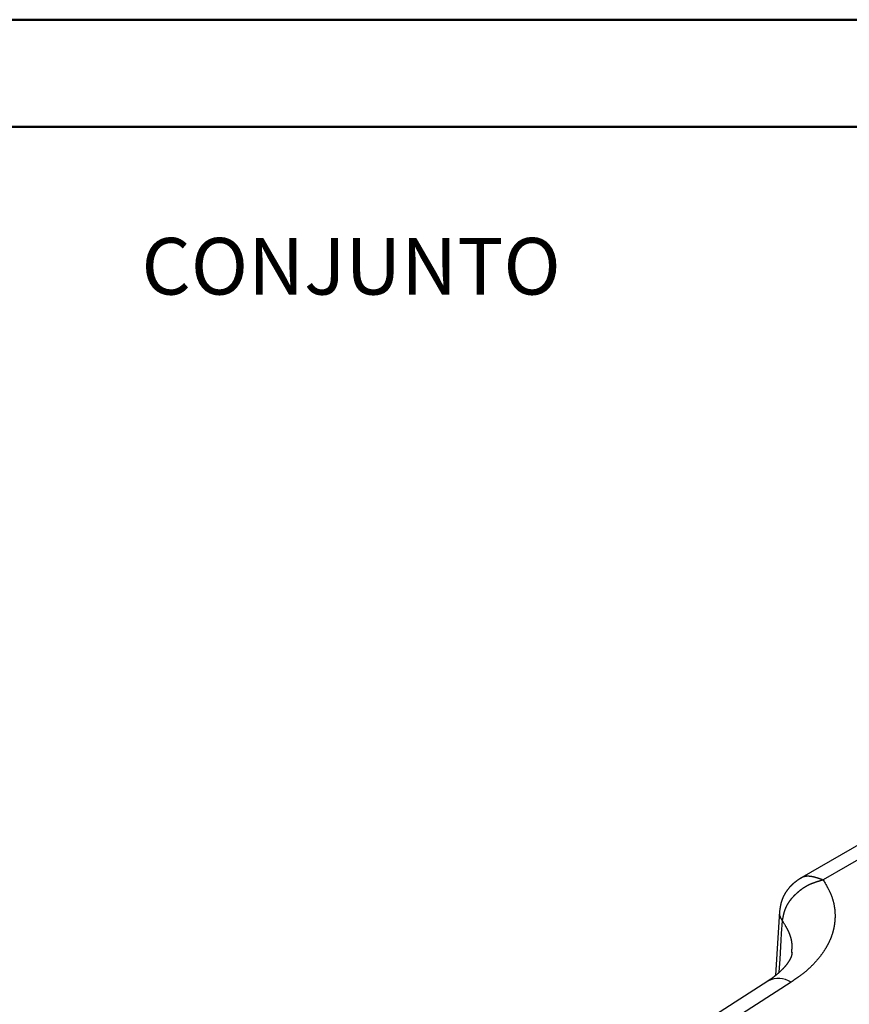
# Model space of a CAD drawing. Units: millimetres. Extents: x 0 to 841, y 0 to 594.
# Drawn here: x 222 to 300, y 502 to 594 of the extents above; entities that cross this region are included whole.
import ezdxf

# ---------------------------------------------------------------- set-up
doc = ezdxf.new("R2010")
doc.units = ezdxf.units.MM
doc.layers.add('LAYER_1', color=179, linetype='Continuous')
doc.layers.add('SLD-0', color=179, linetype='Continuous')
doc.styles.add('SLDTEXTSTYLE0', font='TXT', dxfattribs={"width": 0.75})

msp = doc.modelspace()

# ---------------------------------------------------------------- linework, layer by layer
at = {"color": 7, "linetype": 'Continuous', "lineweight": 50}
for p, q in [((0.079, 594.042), (841.136, 594.042)), ((25.079, 584.042), (831.136, 584.042))]:
    msp.add_line(p, q, dxfattribs=at)
at = {"layer": 'SLD-0'}
for p, q in [((334.516, 536.718), (294.911, 513.854)), ((336.516, 536.52), (297.117, 513.775)), ((294.641, 513.661), (294.617, 513.644)), ((294.665, 513.678), (294.641, 513.661)), ((294.688, 513.695), (294.665, 513.678)), ((294.712, 513.711), (294.688, 513.695)), ((294.736, 513.728), (294.712, 513.711)), ((294.76, 513.745), (294.736, 513.728)), ((294.783, 513.761), (294.76, 513.745)), ((294.807, 513.778), (294.783, 513.761)), ((294.831, 513.794), (294.807, 513.778)), ((294.879, 513.827), (294.831, 513.794)), ((294.927, 513.859), (294.879, 513.827)), ((294.976, 513.892), (294.927, 513.859)), ((294.96, 513.849), (294.971, 513.861)), ((294.971, 513.861), (294.982, 513.872)), ((294.982, 513.872), (294.992, 513.883)), ((294.992, 513.883), (294.998, 513.889)), ((294.998, 513.889), (295.003, 513.895)), ((295.003, 513.895), (295.009, 513.9)), ((295.009, 513.9), (295.014, 513.906)), ((295.014, 513.906), (295.02, 513.911)), ((295.02, 513.911), (295.025, 513.916)), ((295.025, 513.916), (295.031, 513.922)), ((295.031, 513.922), (295.037, 513.927)), ((295.037, 513.927), (295.043, 513.932)), ((295.043, 513.932), (295.048, 513.937)), ((295.048, 513.937), (295.054, 513.942)), ((295.054, 513.942), (295.06, 513.947)), ((295.06, 513.947), (295.066, 513.952)), ((295.066, 513.952), (295.072, 513.957)), ((295.072, 513.957), (295.078, 513.961)), ((295.078, 513.961), (295.084, 513.966)), ((295.084, 513.966), (295.09, 513.971)), ((295.09, 513.971), (295.097, 513.975)), ((295.097, 513.975), (295.103, 513.979)), ((295.103, 513.979), (295.109, 513.984)), ((295.109, 513.984), (295.116, 513.988)), ((295.116, 513.988), (295.122, 513.992)), ((295.122, 513.992), (295.128, 513.996)), ((295.128, 513.996), (295.135, 514)), ((295.135, 514), (295.142, 514.004)), ((295.142, 514.004), (295.148, 514.008)), ((295.148, 514.008), (295.155, 514.012)), ((295.155, 514.012), (295.161, 514.016)), ((295.161, 514.016), (295.168, 514.02)), ((295.168, 514.02), (295.175, 514.023)), ((295.175, 514.023), (295.182, 514.027)), ((295.182, 514.027), (295.189, 514.03)), ((295.189, 514.03), (295.196, 514.034)), ((295.196, 514.034), (295.203, 514.037)), ((295.203, 514.037), (295.21, 514.04)), ((295.21, 514.04), (295.217, 514.044)), ((295.217, 514.044), (295.224, 514.047)), ((295.224, 514.047), (295.231, 514.05)), ((295.231, 514.05), (295.238, 514.053)), ((295.238, 514.053), (295.245, 514.056)), ((295.245, 514.056), (295.252, 514.059)), ((295.252, 514.059), (295.26, 514.062)), ((295.26, 514.062), (295.267, 514.064)), ((295.267, 514.064), (295.274, 514.067)), ((295.274, 514.067), (295.282, 514.07)), ((295.282, 514.07), (295.289, 514.072)), ((295.289, 514.072), (295.297, 514.075)), ((295.297, 514.075), (295.304, 514.077)), ((295.304, 514.077), (295.312, 514.08)), ((295.312, 514.08), (295.319, 514.082)), ((295.319, 514.082), (295.327, 514.084)), ((295.327, 514.084), (295.335, 514.087)), ((295.335, 514.087), (295.342, 514.089)), ((295.342, 514.089), (295.35, 514.091)), ((295.35, 514.091), (295.358, 514.093)), ((295.358, 514.093), (295.366, 514.095)), ((295.366, 514.095), (295.374, 514.097)), ((295.374, 514.097), (295.381, 514.099)), ((295.381, 514.099), (295.389, 514.101)), ((295.389, 514.101), (295.397, 514.102)), ((295.397, 514.102), (295.405, 514.104)), ((295.405, 514.104), (295.413, 514.106)), ((295.413, 514.106), (295.421, 514.107)), ((295.421, 514.107), (295.429, 514.109)), ((295.429, 514.109), (295.437, 514.11)), ((295.437, 514.11), (295.446, 514.112)), ((295.446, 514.112), (295.454, 514.113)), ((295.454, 514.113), (295.462, 514.114)), ((295.462, 514.114), (295.47, 514.116)), ((295.47, 514.116), (295.478, 514.117)), ((295.478, 514.117), (295.487, 514.118)), ((295.487, 514.118), (295.495, 514.119)), ((295.495, 514.119), (295.503, 514.12)), ((295.503, 514.12), (295.512, 514.121)), ((295.512, 514.121), (295.52, 514.122)), ((295.52, 514.122), (295.528, 514.123)), ((295.528, 514.123), (295.537, 514.124)), ((295.537, 514.124), (295.545, 514.125)), ((295.545, 514.125), (295.554, 514.125)), ((295.554, 514.125), (295.562, 514.126)), ((295.562, 514.126), (295.571, 514.127)), ((295.571, 514.127), (295.579, 514.127)), ((295.579, 514.127), (295.588, 514.128)), ((295.588, 514.128), (295.596, 514.128)), ((295.596, 514.128), (295.605, 514.129)), ((295.605, 514.129), (295.614, 514.129)), ((295.614, 514.129), (295.622, 514.129)), ((295.622, 514.129), (295.631, 514.13)), ((295.631, 514.13), (295.64, 514.13)), ((295.64, 514.13), (295.648, 514.13)), ((295.648, 514.13), (295.657, 514.13)), ((295.657, 514.13), (295.666, 514.13)), ((295.666, 514.13), (295.675, 514.13)), ((295.675, 514.13), (295.683, 514.13)), ((295.683, 514.13), (295.692, 514.13)), ((295.692, 514.13), (295.701, 514.13)), ((295.701, 514.13), (295.71, 514.13)), ((295.71, 514.13), (295.719, 514.13)), ((295.719, 514.13), (295.727, 514.13)), ((295.727, 514.13), (295.736, 514.13)), ((295.736, 514.13), (295.745, 514.129)), ((295.745, 514.129), (295.754, 514.129)), ((295.754, 514.129), (295.763, 514.128)), ((295.763, 514.128), (295.772, 514.128)), ((295.772, 514.128), (295.781, 514.128)), ((295.781, 514.128), (295.79, 514.127)), ((295.79, 514.127), (295.808, 514.126)), ((295.808, 514.126), (295.826, 514.125)), ((295.826, 514.125), (295.844, 514.123)), ((295.844, 514.123), (295.862, 514.122)), ((295.862, 514.122), (295.88, 514.12)), ((295.88, 514.12), (295.898, 514.118)), ((295.898, 514.118), (295.916, 514.116)), ((295.916, 514.116), (295.935, 514.114)), ((295.935, 514.114), (295.953, 514.111)), ((295.953, 514.111), (295.971, 514.109)), ((295.971, 514.109), (295.989, 514.106)), ((295.989, 514.106), (296.008, 514.103)), ((296.008, 514.103), (296.026, 514.1)), ((296.026, 514.1), (296.044, 514.097)), ((296.044, 514.097), (296.062, 514.094)), ((296.062, 514.094), (296.081, 514.091)), ((296.081, 514.091), (296.099, 514.087)), ((296.099, 514.087), (296.117, 514.084)), ((296.117, 514.084), (296.136, 514.08)), ((296.136, 514.08), (296.154, 514.077)), ((296.154, 514.077), (296.172, 514.073)), ((296.172, 514.073), (296.191, 514.069)), ((296.191, 514.069), (296.209, 514.065)), ((296.209, 514.065), (296.228, 514.06)), ((296.228, 514.06), (296.246, 514.056)), ((296.246, 514.056), (296.264, 514.052)), ((296.264, 514.052), (296.283, 514.047)), ((296.283, 514.047), (296.301, 514.043)), ((296.301, 514.043), (296.32, 514.038)), ((296.32, 514.038), (296.338, 514.033)), ((296.338, 514.033), (296.356, 514.028)), ((296.356, 514.028), (296.375, 514.023)), ((296.375, 514.023), (296.393, 514.018)), ((296.393, 514.018), (296.412, 514.013)), ((296.412, 514.013), (296.43, 514.008)), ((296.43, 514.008), (296.449, 514.002)), ((296.449, 514.002), (296.467, 513.997)), ((296.467, 513.997), (296.486, 513.991)), ((296.486, 513.991), (296.504, 513.986)), ((296.504, 513.986), (296.523, 513.98)), ((296.523, 513.98), (296.541, 513.975)), ((296.541, 513.975), (296.56, 513.969)), ((296.56, 513.969), (296.578, 513.963)), ((296.578, 513.963), (296.597, 513.957)), ((296.597, 513.957), (296.615, 513.951)), ((296.615, 513.951), (296.634, 513.945)), ((296.634, 513.945), (296.652, 513.939)), ((296.652, 513.939), (296.671, 513.933)), ((296.671, 513.933), (296.689, 513.927)), ((296.689, 513.927), (296.708, 513.921)), ((296.708, 513.921), (296.727, 513.914)), ((296.711, 513.657), (296.756, 513.671)), ((296.727, 513.914), (296.745, 513.908)), ((296.745, 513.908), (296.782, 513.895)), ((296.756, 513.671), (296.801, 513.684)), ((296.782, 513.895), (296.819, 513.882)), ((296.801, 513.684), (296.846, 513.697)), ((296.819, 513.882), (296.856, 513.869)), ((296.846, 513.697), (296.891, 513.711)), ((296.856, 513.869), (296.894, 513.856)), ((296.891, 513.711), (296.936, 513.724)), ((296.894, 513.856), (296.931, 513.843)), ((296.931, 513.843), (296.968, 513.829)), ((296.936, 513.724), (297.026, 513.75)), ((296.968, 513.829), (297.005, 513.816)), ((297.005, 513.816), (297.042, 513.802)), ((297.026, 513.75), (297.117, 513.775)), ((297.042, 513.802), (297.117, 513.775)), ((297.117, 513.775), (297.206, 513.624)), ((293.734, 512.753), (293.717, 512.729)), ((293.751, 512.778), (293.734, 512.753)), ((293.768, 512.802), (293.751, 512.778)), ((293.786, 512.826), (293.768, 512.802)), ((293.803, 512.85), (293.786, 512.826)), ((293.821, 512.873), (293.803, 512.85)), ((293.839, 512.897), (293.821, 512.873)), ((293.857, 512.92), (293.839, 512.897)), ((293.876, 512.944), (293.857, 512.92)), ((293.894, 512.967), (293.876, 512.944)), ((293.913, 512.99), (293.894, 512.967)), ((293.932, 513.012), (293.913, 512.99)), ((293.951, 513.035), (293.932, 513.012)), ((293.97, 513.058), (293.951, 513.035)), ((293.989, 513.08), (293.97, 513.058)), ((294.009, 513.102), (293.989, 513.08)), ((294.028, 513.124), (294.009, 513.102)), ((294.038, 513.135), (294.028, 513.124)), ((294.048, 513.146), (294.038, 513.135)), ((294.058, 513.157), (294.048, 513.146)), ((294.068, 513.167), (294.058, 513.157)), ((294.078, 513.178), (294.068, 513.167)), ((294.088, 513.189), (294.078, 513.178)), ((294.098, 513.199), (294.088, 513.189)), ((294.109, 513.21), (294.098, 513.199)), ((294.119, 513.22), (294.109, 513.21)), ((294.129, 513.231), (294.119, 513.22)), ((294.139, 513.241), (294.129, 513.231)), ((294.15, 513.252), (294.139, 513.241)), ((294.16, 513.262), (294.15, 513.252)), ((294.17, 513.272), (294.16, 513.262)), ((294.181, 513.283), (294.17, 513.272)), ((294.191, 513.293), (294.181, 513.283)), ((294.202, 513.303), (294.191, 513.293)), ((294.213, 513.313), (294.202, 513.303)), ((294.223, 513.323), (294.213, 513.313)), ((294.234, 513.333), (294.223, 513.323)), ((294.245, 513.343), (294.234, 513.333)), ((294.255, 513.353), (294.245, 513.343)), ((294.266, 513.362), (294.255, 513.353)), ((294.277, 513.372), (294.266, 513.362)), ((294.288, 513.382), (294.277, 513.372)), ((294.299, 513.392), (294.288, 513.382)), ((294.31, 513.401), (294.299, 513.392)), ((294.321, 513.411), (294.31, 513.401)), ((294.343, 513.43), (294.321, 513.411)), ((294.365, 513.448), (294.343, 513.43)), ((294.387, 513.467), (294.365, 513.448)), ((294.41, 513.485), (294.387, 513.467)), ((294.432, 513.503), (294.41, 513.485)), ((294.455, 513.522), (294.432, 513.503)), ((294.478, 513.539), (294.455, 513.522)), ((294.501, 513.557), (294.478, 513.539)), ((294.524, 513.575), (294.501, 513.557)), ((294.547, 513.592), (294.524, 513.575)), ((294.571, 513.61), (294.547, 513.592)), ((294.594, 513.627), (294.571, 513.61)), ((294.617, 513.644), (294.594, 513.627)), ((294.902, 512.736), (294.92, 512.751)), ((294.92, 512.751), (294.938, 512.765)), ((294.938, 512.765), (294.957, 512.78)), ((294.957, 512.78), (294.975, 512.795)), ((294.975, 512.795), (294.994, 512.809)), ((294.994, 512.809), (295.012, 512.824)), ((295.012, 512.824), (295.031, 512.838)), ((295.031, 512.838), (295.05, 512.852)), ((295.05, 512.852), (295.069, 512.867)), ((295.069, 512.867), (295.088, 512.881)), ((295.088, 512.881), (295.107, 512.895)), ((295.107, 512.895), (295.126, 512.909)), ((295.126, 512.909), (295.145, 512.923)), ((295.145, 512.923), (295.164, 512.937)), ((295.164, 512.937), (295.183, 512.95)), ((295.183, 512.95), (295.203, 512.964)), ((295.203, 512.964), (295.222, 512.978)), ((295.222, 512.978), (295.242, 512.991)), ((295.242, 512.991), (295.261, 513.004)), ((295.261, 513.004), (295.281, 513.018)), ((295.281, 513.018), (295.301, 513.031)), ((295.301, 513.031), (295.321, 513.044)), ((295.321, 513.044), (295.34, 513.057)), ((295.34, 513.057), (295.36, 513.07)), ((295.36, 513.07), (295.38, 513.083)), ((295.38, 513.083), (295.4, 513.095)), ((295.4, 513.095), (295.42, 513.108)), ((295.42, 513.108), (295.441, 513.12)), ((295.441, 513.12), (295.461, 513.133)), ((295.461, 513.133), (295.481, 513.145)), ((295.481, 513.145), (295.501, 513.157)), ((295.501, 513.157), (295.522, 513.169)), ((295.522, 513.169), (295.542, 513.181)), ((295.542, 513.181), (295.563, 513.192)), ((295.563, 513.192), (295.583, 513.204)), ((295.583, 513.204), (295.604, 513.216)), ((295.604, 513.216), (295.625, 513.227)), ((295.625, 513.227), (295.645, 513.238)), ((295.645, 513.238), (295.666, 513.249)), ((295.666, 513.249), (295.687, 513.26)), ((295.687, 513.26), (295.708, 513.271)), ((295.708, 513.271), (295.729, 513.282)), ((295.729, 513.282), (295.75, 513.292)), ((295.75, 513.292), (295.771, 513.303)), ((295.771, 513.303), (295.792, 513.313)), ((295.792, 513.313), (295.813, 513.323)), ((295.813, 513.323), (295.834, 513.333)), ((295.834, 513.333), (295.856, 513.343)), ((295.856, 513.343), (295.877, 513.353)), ((295.877, 513.353), (295.898, 513.363)), ((295.898, 513.363), (295.92, 513.372)), ((295.92, 513.372), (295.941, 513.382)), ((295.941, 513.382), (295.962, 513.391)), ((295.962, 513.391), (295.984, 513.4)), ((295.984, 513.4), (296.005, 513.409)), ((296.005, 513.409), (296.027, 513.418)), ((296.027, 513.418), (296.049, 513.427)), ((296.049, 513.427), (296.07, 513.436)), ((296.07, 513.436), (296.092, 513.445)), ((296.092, 513.445), (296.114, 513.454)), ((296.114, 513.454), (296.136, 513.462)), ((296.136, 513.462), (296.157, 513.471)), ((296.157, 513.471), (296.179, 513.479)), ((296.179, 513.479), (296.201, 513.487)), ((296.201, 513.487), (296.223, 513.495)), ((296.223, 513.495), (296.245, 513.503)), ((296.245, 513.503), (296.267, 513.511)), ((296.267, 513.511), (296.289, 513.519)), ((296.289, 513.519), (296.311, 513.527)), ((296.311, 513.527), (296.333, 513.535)), ((296.333, 513.535), (296.355, 513.543)), ((296.355, 513.543), (296.399, 513.558)), ((296.399, 513.558), (296.444, 513.573)), ((296.444, 513.573), (296.488, 513.587)), ((296.488, 513.587), (296.533, 513.602)), ((296.533, 513.602), (296.577, 513.616)), ((296.577, 513.616), (296.622, 513.63)), ((296.622, 513.63), (296.667, 513.644)), ((296.667, 513.644), (296.711, 513.657)), ((297.206, 513.624), (297.25, 513.548)), ((297.25, 513.548), (297.295, 513.472)), ((297.295, 513.472), (297.339, 513.397)), ((297.339, 513.397), (297.382, 513.321)), ((297.382, 513.321), (297.425, 513.245)), ((297.425, 513.245), (297.468, 513.169)), ((297.468, 513.169), (297.51, 513.093)), ((297.51, 513.093), (297.551, 513.016)), ((297.551, 513.016), (297.571, 512.978)), ((297.571, 512.978), (297.591, 512.94)), ((297.591, 512.94), (297.611, 512.902)), ((297.611, 512.902), (297.631, 512.864)), ((297.631, 512.864), (297.65, 512.825)), ((297.65, 512.825), (297.669, 512.787)), ((297.669, 512.787), (297.688, 512.749)), ((297.688, 512.749), (297.707, 512.71)), ((293.25, 511.824), (293.245, 511.81)), ((293.254, 511.838), (293.25, 511.824)), ((293.259, 511.852), (293.254, 511.838)), ((293.264, 511.866), (293.259, 511.852)), ((293.269, 511.88), (293.264, 511.866)), ((293.274, 511.894), (293.269, 511.88)), ((293.279, 511.907), (293.274, 511.894)), ((293.284, 511.921), (293.279, 511.907)), ((293.289, 511.935), (293.284, 511.921)), ((293.295, 511.949), (293.289, 511.935)), ((293.3, 511.962), (293.295, 511.949)), ((293.306, 511.976), (293.3, 511.962)), ((293.311, 511.99), (293.306, 511.976)), ((293.317, 512.003), (293.311, 511.99)), ((293.322, 512.017), (293.317, 512.003)), ((293.328, 512.031), (293.322, 512.017)), ((293.334, 512.044), (293.328, 512.031)), ((293.339, 512.058), (293.334, 512.044)), ((293.345, 512.071), (293.339, 512.058)), ((293.351, 512.085), (293.345, 512.071)), ((293.357, 512.098), (293.351, 512.085)), ((293.363, 512.112), (293.357, 512.098)), ((293.369, 512.125), (293.363, 512.112)), ((293.376, 512.139), (293.369, 512.125)), ((293.382, 512.152), (293.376, 512.139)), ((293.388, 512.165), (293.382, 512.152)), ((293.394, 512.179), (293.388, 512.165)), ((293.401, 512.192), (293.394, 512.179)), ((293.407, 512.205), (293.401, 512.192)), ((293.414, 512.219), (293.407, 512.205)), ((293.421, 512.232), (293.414, 512.219)), ((293.427, 512.245), (293.421, 512.232)), ((293.441, 512.271), (293.427, 512.245)), ((293.454, 512.298), (293.441, 512.271)), ((293.468, 512.324), (293.454, 512.298)), ((293.482, 512.35), (293.468, 512.324)), ((293.497, 512.376), (293.482, 512.35)), ((293.511, 512.402), (293.497, 512.376)), ((293.526, 512.428), (293.511, 512.402)), ((293.541, 512.453), (293.526, 512.428)), ((293.556, 512.479), (293.541, 512.453)), ((293.571, 512.504), (293.556, 512.479)), ((293.587, 512.53), (293.571, 512.504)), ((293.602, 512.555), (293.587, 512.53)), ((293.618, 512.58), (293.602, 512.555)), ((293.634, 512.605), (293.618, 512.58)), ((293.65, 512.63), (293.634, 512.605)), ((293.667, 512.655), (293.65, 512.63)), ((293.683, 512.68), (293.667, 512.655)), ((293.7, 512.704), (293.683, 512.68)), ((293.717, 512.729), (293.7, 512.704)), ((294.024, 511.819), (294.038, 511.837)), ((294.038, 511.837), (294.051, 511.856)), ((294.051, 511.856), (294.065, 511.874)), ((294.065, 511.874), (294.078, 511.892)), ((294.078, 511.892), (294.092, 511.91)), ((294.092, 511.91), (294.106, 511.928)), ((294.106, 511.928), (294.12, 511.946)), ((294.12, 511.946), (294.134, 511.964)), ((294.134, 511.964), (294.149, 511.982)), ((294.149, 511.982), (294.163, 512)), ((294.163, 512), (294.178, 512.018)), ((294.178, 512.018), (294.192, 512.035)), ((294.192, 512.035), (294.207, 512.053)), ((294.207, 512.053), (294.222, 512.071)), ((294.222, 512.071), (294.237, 512.088)), ((294.237, 512.088), (294.252, 512.106)), ((294.252, 512.106), (294.267, 512.123)), ((294.267, 512.123), (294.282, 512.141)), ((294.282, 512.141), (294.297, 512.158)), ((294.297, 512.158), (294.313, 512.175)), ((294.313, 512.175), (294.328, 512.192)), ((294.328, 512.192), (294.344, 512.21)), ((294.344, 512.21), (294.359, 512.227)), ((294.359, 512.227), (294.375, 512.244)), ((294.375, 512.244), (294.391, 512.261)), ((294.391, 512.261), (294.407, 512.277)), ((294.407, 512.277), (294.423, 512.294)), ((294.423, 512.294), (294.439, 512.311)), ((294.439, 512.311), (294.455, 512.328)), ((294.455, 512.328), (294.471, 512.344)), ((294.471, 512.344), (294.487, 512.361)), ((294.487, 512.361), (294.504, 512.377)), ((294.504, 512.377), (294.52, 512.394)), ((294.52, 512.394), (294.537, 512.41)), ((294.537, 512.41), (294.553, 512.426)), ((294.553, 512.426), (294.57, 512.442)), ((294.57, 512.442), (294.587, 512.458)), ((294.587, 512.458), (294.604, 512.474)), ((294.604, 512.474), (294.62, 512.49)), ((294.62, 512.49), (294.637, 512.506)), ((294.637, 512.506), (294.654, 512.522)), ((294.654, 512.522), (294.672, 512.538)), ((294.672, 512.538), (294.689, 512.553)), ((294.689, 512.553), (294.706, 512.569)), ((294.706, 512.569), (294.724, 512.584)), ((294.724, 512.584), (294.741, 512.6)), ((294.741, 512.6), (294.758, 512.615)), ((294.758, 512.615), (294.776, 512.63)), ((294.776, 512.63), (294.794, 512.646)), ((294.794, 512.646), (294.812, 512.661)), ((294.812, 512.661), (294.829, 512.676)), ((294.829, 512.676), (294.847, 512.691)), ((294.847, 512.691), (294.865, 512.706)), ((294.865, 512.706), (294.883, 512.721)), ((294.883, 512.721), (294.902, 512.736)), ((297.707, 512.71), (297.725, 512.672)), ((297.725, 512.672), (297.743, 512.633)), ((297.743, 512.633), (297.761, 512.595)), ((297.761, 512.595), (297.779, 512.556)), ((297.779, 512.556), (297.796, 512.518)), ((297.796, 512.518), (297.813, 512.479)), ((297.813, 512.479), (297.829, 512.44)), ((297.829, 512.44), (297.845, 512.401)), ((297.845, 512.401), (297.861, 512.363)), ((297.861, 512.363), (297.876, 512.324)), ((297.876, 512.324), (297.891, 512.285)), ((297.891, 512.285), (297.906, 512.246)), ((297.906, 512.246), (297.921, 512.207)), ((297.921, 512.207), (297.935, 512.168)), ((297.935, 512.168), (297.948, 512.129)), ((297.948, 512.129), (297.962, 512.089)), ((297.962, 512.089), (297.974, 512.05)), ((297.974, 512.05), (297.987, 512.011)), ((297.987, 512.011), (297.999, 511.972)), ((297.999, 511.972), (298.011, 511.932)), ((298.011, 511.932), (298.023, 511.893)), ((298.023, 511.893), (298.034, 511.854)), ((298.034, 511.854), (298.045, 511.814)), ((293.067, 510.946), (293.059, 510.887)), ((293.075, 511.005), (293.067, 510.946)), ((293.079, 511.034), (293.075, 511.005)), ((293.083, 511.063), (293.079, 511.034)), ((293.087, 511.093), (293.083, 511.063)), ((293.092, 511.122), (293.087, 511.093)), ((293.096, 511.151), (293.092, 511.122)), ((293.101, 511.18), (293.096, 511.151)), ((293.105, 511.209), (293.101, 511.18)), ((293.11, 511.239), (293.105, 511.209)), ((293.115, 511.268), (293.11, 511.239)), ((293.12, 511.297), (293.115, 511.268)), ((293.125, 511.326), (293.12, 511.297)), ((293.131, 511.355), (293.125, 511.326)), ((293.136, 511.384), (293.131, 511.355)), ((293.142, 511.413), (293.136, 511.384)), ((293.148, 511.441), (293.142, 511.413)), ((293.154, 511.47), (293.148, 511.441)), ((293.16, 511.499), (293.154, 511.47)), ((293.166, 511.528), (293.16, 511.499)), ((293.173, 511.556), (293.166, 511.528)), ((293.177, 511.571), (293.173, 511.556)), ((293.18, 511.585), (293.177, 511.571)), ((293.184, 511.599), (293.18, 511.585)), ((293.187, 511.613), (293.184, 511.599)), ((293.191, 511.627), (293.187, 511.613)), ((293.195, 511.642), (293.191, 511.627)), ((293.198, 511.656), (293.195, 511.642)), ((293.202, 511.67), (293.198, 511.656)), ((293.206, 511.684), (293.202, 511.67)), ((293.21, 511.698), (293.206, 511.684)), ((293.214, 511.712), (293.21, 511.698)), ((293.219, 511.726), (293.214, 511.712)), ((293.223, 511.74), (293.219, 511.726)), ((293.227, 511.754), (293.223, 511.74)), ((293.231, 511.768), (293.227, 511.754)), ((293.236, 511.782), (293.231, 511.768)), ((293.24, 511.796), (293.236, 511.782)), ((293.245, 511.81), (293.24, 511.796)), ((293.543, 510.901), (293.55, 510.921)), ((293.55, 510.921), (293.557, 510.94)), ((293.557, 510.94), (293.564, 510.96)), ((293.564, 510.96), (293.571, 510.98)), ((293.571, 510.98), (293.578, 510.999)), ((293.578, 510.999), (293.585, 511.019)), ((293.585, 511.019), (293.593, 511.038)), ((293.593, 511.038), (293.6, 511.058)), ((293.6, 511.058), (293.608, 511.077)), ((293.608, 511.077), (293.616, 511.097)), ((293.616, 511.097), (293.624, 511.116)), ((293.624, 511.116), (293.632, 511.136)), ((293.632, 511.136), (293.64, 511.155)), ((293.64, 511.155), (293.649, 511.175)), ((293.649, 511.175), (293.657, 511.194)), ((293.657, 511.194), (293.666, 511.213)), ((293.666, 511.213), (293.675, 511.233)), ((293.675, 511.233), (293.684, 511.252)), ((293.684, 511.252), (293.693, 511.271)), ((293.693, 511.271), (293.703, 511.291)), ((293.703, 511.291), (293.712, 511.31)), ((293.712, 511.31), (293.722, 511.329)), ((293.722, 511.329), (293.732, 511.348)), ((293.732, 511.348), (293.742, 511.368)), ((293.742, 511.368), (293.752, 511.387)), ((293.752, 511.387), (293.762, 511.406)), ((293.762, 511.406), (293.773, 511.425)), ((293.773, 511.425), (293.783, 511.444)), ((293.783, 511.444), (293.794, 511.463)), ((293.794, 511.463), (293.805, 511.482)), ((293.805, 511.482), (293.816, 511.501)), ((293.816, 511.501), (293.827, 511.52)), ((293.827, 511.52), (293.838, 511.539)), ((293.838, 511.539), (293.85, 511.558)), ((293.85, 511.558), (293.862, 511.577)), ((293.862, 511.577), (293.873, 511.596)), ((293.873, 511.596), (293.885, 511.615)), ((293.885, 511.615), (293.897, 511.633)), ((293.897, 511.633), (293.909, 511.652)), ((293.909, 511.652), (293.922, 511.671)), ((293.922, 511.671), (293.934, 511.69)), ((293.934, 511.69), (293.946, 511.708)), ((293.946, 511.708), (293.959, 511.727)), ((293.959, 511.727), (293.972, 511.745)), ((293.972, 511.745), (293.985, 511.764)), ((293.985, 511.764), (293.998, 511.782)), ((293.998, 511.782), (294.011, 511.801)), ((294.011, 511.801), (294.024, 511.819)), ((298.045, 511.814), (298.056, 511.775)), ((298.056, 511.775), (298.066, 511.735)), ((298.066, 511.735), (298.076, 511.696)), ((298.076, 511.696), (298.085, 511.656)), ((298.085, 511.656), (298.094, 511.616)), ((298.094, 511.616), (298.103, 511.577)), ((298.103, 511.577), (298.112, 511.537)), ((298.112, 511.537), (298.12, 511.497)), ((298.12, 511.497), (298.128, 511.458)), ((298.128, 511.458), (298.136, 511.418)), ((298.136, 511.418), (298.143, 511.378)), ((298.143, 511.378), (298.15, 511.338)), ((298.15, 511.338), (298.157, 511.298)), ((298.157, 511.298), (298.163, 511.259)), ((298.163, 511.259), (298.17, 511.219)), ((298.17, 511.219), (298.175, 511.179)), ((298.175, 511.179), (298.181, 511.139)), ((298.181, 511.139), (298.186, 511.099)), ((298.186, 511.099), (298.191, 511.059)), ((298.191, 511.059), (298.196, 511.019)), ((298.196, 511.019), (298.2, 510.979)), ((298.2, 510.979), (298.204, 510.94)), ((298.204, 510.94), (298.208, 510.9)), ((293.053, 510.854), (292.667, 504.845)), ((293.059, 510.887), (293.051, 510.828)), ((293.064, 510.628), (293.065, 510.635)), ((293.064, 510.621), (293.064, 510.628)), ((293.064, 510.614), (293.064, 510.621)), ((293.064, 510.607), (293.064, 510.614)), ((293.064, 510.6), (293.064, 510.607)), ((293.064, 510.597), (293.064, 510.6)), ((293.064, 510.593), (293.064, 510.597)), ((293.064, 510.59), (293.064, 510.593)), ((293.064, 510.586), (293.064, 510.59)), ((293.064, 510.583), (293.064, 510.586)), ((293.064, 510.58), (293.064, 510.583)), ((293.065, 510.576), (293.064, 510.58)), ((293.065, 510.648), (293.066, 510.655)), ((293.065, 510.642), (293.065, 510.648)), ((293.065, 510.635), (293.065, 510.642)), ((293.065, 510.573), (293.065, 510.576)), ((293.065, 510.569), (293.065, 510.573)), ((293.065, 510.566), (293.065, 510.569)), ((293.065, 510.562), (293.065, 510.566)), ((293.066, 510.559), (293.065, 510.562)), ((293.066, 510.662), (293.067, 510.669)), ((293.066, 510.655), (293.066, 510.662)), ((293.066, 510.556), (293.066, 510.559)), ((293.066, 510.552), (293.066, 510.556)), ((293.066, 510.549), (293.066, 510.552)), ((293.067, 510.545), (293.066, 510.549)), ((293.067, 510.676), (293.068, 510.683)), ((293.067, 510.669), (293.067, 510.676)), ((293.067, 510.542), (293.067, 510.545)), ((293.067, 510.538), (293.067, 510.542)), ((293.068, 510.535), (293.067, 510.538)), ((293.068, 510.69), (293.069, 510.697)), ((293.068, 510.683), (293.068, 510.69)), ((293.068, 510.531), (293.068, 510.535)), ((293.069, 510.528), (293.068, 510.531)), ((293.069, 510.697), (293.07, 510.704)), ((293.069, 510.525), (293.069, 510.528)), ((293.07, 510.521), (293.069, 510.525)), ((293.07, 510.704), (293.071, 510.71)), ((293.07, 510.518), (293.07, 510.521)), ((293.071, 510.514), (293.07, 510.518)), ((293.071, 510.717), (293.072, 510.724)), ((293.071, 510.71), (293.071, 510.717)), ((293.071, 510.511), (293.071, 510.514)), ((293.072, 510.507), (293.071, 510.511)), ((293.072, 510.724), (293.073, 510.731)), ((293.072, 510.504), (293.072, 510.507)), ((293.073, 510.501), (293.072, 510.504)), ((293.073, 510.731), (293.074, 510.738)), ((293.073, 510.497), (293.073, 510.501)), ((293.074, 510.494), (293.073, 510.497)), ((293.074, 510.738), (293.075, 510.745)), ((293.074, 510.49), (293.074, 510.494)), ((293.076, 510.483), (293.074, 510.49)), ((293.075, 510.745), (293.076, 510.752)), ((293.076, 510.752), (293.077, 510.759)), ((293.077, 510.476), (293.076, 510.483)), ((293.077, 510.759), (293.078, 510.766)), ((293.079, 510.47), (293.077, 510.476)), ((293.078, 510.766), (293.079, 510.772)), ((293.079, 510.772), (293.081, 510.786)), ((293.08, 510.463), (293.079, 510.47)), ((293.082, 510.456), (293.08, 510.463)), ((293.081, 510.786), (293.083, 510.8)), ((293.083, 510.449), (293.082, 510.456)), ((293.083, 510.8), (293.088, 510.828)), ((293.085, 510.442), (293.083, 510.449)), ((293.087, 510.435), (293.085, 510.442)), ((293.089, 510.428), (293.087, 510.435)), ((293.09, 510.421), (293.089, 510.428)), ((293.092, 510.415), (293.09, 510.421)), ((293.094, 510.408), (293.092, 510.415)), ((293.096, 510.401), (293.094, 510.408)), ((293.099, 510.394), (293.096, 510.401)), ((293.101, 510.387), (293.099, 510.394)), ((293.103, 510.38), (293.101, 510.387)), ((293.105, 510.373), (293.103, 510.38)), ((293.108, 510.367), (293.105, 510.373)), ((293.11, 510.36), (293.108, 510.367)), ((293.113, 510.353), (293.11, 510.36)), ((293.115, 510.346), (293.113, 510.353)), ((293.118, 510.339), (293.115, 510.346)), ((293.12, 510.332), (293.118, 510.339)), ((293.123, 510.325), (293.12, 510.332)), ((293.126, 510.318), (293.123, 510.325)), ((293.128, 510.312), (293.126, 510.318)), ((293.131, 510.305), (293.128, 510.312)), ((293.134, 510.298), (293.131, 510.305)), ((293.137, 510.291), (293.134, 510.298)), ((293.14, 510.284), (293.137, 510.291)), ((293.143, 510.277), (293.14, 510.284)), ((293.146, 510.27), (293.143, 510.277)), ((293.149, 510.264), (293.146, 510.27)), ((293.152, 510.257), (293.149, 510.264)), ((293.155, 510.25), (293.152, 510.257)), ((293.159, 510.243), (293.155, 510.25)), ((293.162, 510.236), (293.159, 510.243)), ((293.165, 510.229), (293.162, 510.236)), ((293.168, 510.222), (293.165, 510.229)), ((293.172, 510.216), (293.168, 510.222)), ((293.175, 510.209), (293.172, 510.216)), ((293.179, 510.202), (293.175, 510.209)), ((293.182, 510.195), (293.179, 510.202)), ((293.185, 510.188), (293.182, 510.195)), ((293.189, 510.181), (293.185, 510.188)), ((293.193, 510.174), (293.189, 510.181)), ((293.196, 510.168), (293.193, 510.174)), ((293.2, 510.161), (293.196, 510.168)), ((293.203, 510.154), (293.2, 510.161)), ((293.207, 510.147), (293.203, 510.154)), ((293.211, 510.14), (293.207, 510.147)), ((293.214, 510.133), (293.211, 510.14)), ((293.218, 510.126), (293.214, 510.133)), ((293.222, 510.12), (293.218, 510.126)), ((293.226, 510.113), (293.222, 510.12)), ((293.229, 510.106), (293.226, 510.113)), ((293.233, 510.099), (293.229, 510.106)), ((293.237, 510.092), (293.233, 510.099)), ((293.241, 510.085), (293.237, 510.092)), ((293.249, 510.072), (293.241, 510.085)), ((293.257, 510.058), (293.249, 510.072)), ((293.264, 510.044), (293.257, 510.058)), ((293.272, 510.03), (293.264, 510.044)), ((293.28, 510.017), (293.272, 510.03)), ((293.288, 510.003), (293.28, 510.017)), ((293.296, 509.989), (293.288, 510.003)), ((293.304, 509.976), (293.296, 509.989)), ((293.321, 509.948), (293.335, 510.028)), ((293.335, 510.028), (293.35, 510.108)), ((293.35, 510.108), (293.358, 510.148)), ((293.358, 510.148), (293.365, 510.188)), ((293.365, 510.188), (293.373, 510.228)), ((293.373, 510.228), (293.381, 510.267)), ((293.381, 510.267), (293.389, 510.307)), ((293.389, 510.307), (293.397, 510.347)), ((293.397, 510.347), (293.406, 510.387)), ((293.406, 510.387), (293.415, 510.427)), ((293.415, 510.427), (293.423, 510.466)), ((293.423, 510.466), (293.433, 510.506)), ((293.433, 510.506), (293.442, 510.546)), ((293.442, 510.546), (293.447, 510.566)), ((293.447, 510.566), (293.452, 510.586)), ((293.452, 510.586), (293.457, 510.605)), ((293.457, 510.605), (293.462, 510.625)), ((293.462, 510.625), (293.467, 510.645)), ((293.467, 510.645), (293.472, 510.665)), ((293.472, 510.665), (293.478, 510.684)), ((293.478, 510.684), (293.483, 510.704)), ((293.483, 510.704), (293.489, 510.724)), ((293.489, 510.724), (293.494, 510.744)), ((293.494, 510.744), (293.5, 510.763)), ((293.5, 510.763), (293.506, 510.783)), ((293.506, 510.783), (293.512, 510.803)), ((293.512, 510.803), (293.518, 510.823)), ((293.518, 510.823), (293.524, 510.842)), ((293.524, 510.842), (293.53, 510.862)), ((293.53, 510.862), (293.537, 510.882)), ((293.537, 510.882), (293.543, 510.901)), ((298.208, 510.9), (298.211, 510.86)), ((298.211, 510.86), (298.214, 510.82)), ((298.214, 510.82), (298.217, 510.78)), ((298.217, 510.021), (298.214, 509.981)), ((298.217, 510.78), (298.22, 510.74)), ((298.22, 510.061), (298.217, 510.021)), ((298.22, 510.74), (298.222, 510.7)), ((298.222, 510.101), (298.22, 510.061)), ((298.222, 510.7), (298.224, 510.66)), ((298.224, 510.141), (298.222, 510.101)), ((298.224, 510.66), (298.226, 510.62)), ((298.226, 510.18), (298.224, 510.141)), ((298.226, 510.62), (298.227, 510.58)), ((298.227, 510.22), (298.226, 510.18)), ((298.227, 510.58), (298.229, 510.54)), ((298.229, 510.26), (298.227, 510.22)), ((298.229, 510.54), (298.229, 510.5)), ((298.229, 510.5), (298.23, 510.46)), ((298.23, 510.34), (298.229, 510.3)), ((298.229, 510.3), (298.229, 510.26)), ((298.23, 510.46), (298.23, 510.42)), ((298.23, 510.42), (298.23, 510.38)), ((298.23, 510.38), (298.23, 510.34)), ((293.246, 508.749), (293.321, 509.948)), ((293.321, 509.948), (293.304, 509.976)), ((293.376, 509.859), (293.321, 509.948)), ((293.404, 509.815), (293.376, 509.859)), ((293.431, 509.77), (293.404, 509.815)), ((293.459, 509.726), (293.431, 509.77)), ((293.486, 509.681), (293.459, 509.726)), ((293.513, 509.637), (293.486, 509.681)), ((293.54, 509.592), (293.513, 509.637)), ((293.567, 509.548), (293.54, 509.592)), ((293.581, 509.525), (293.567, 509.548)), ((293.594, 509.503), (293.581, 509.525)), ((293.607, 509.481), (293.594, 509.503)), ((293.62, 509.458), (293.607, 509.481)), ((293.633, 509.436), (293.62, 509.458)), ((293.646, 509.413), (293.633, 509.436)), ((293.659, 509.391), (293.646, 509.413)), ((293.672, 509.369), (293.659, 509.391)), ((293.685, 509.346), (293.672, 509.369)), ((293.697, 509.324), (293.685, 509.346)), ((293.71, 509.301), (293.697, 509.324)), ((293.723, 509.279), (293.71, 509.301)), ((293.735, 509.256), (293.723, 509.279)), ((293.747, 509.234), (293.735, 509.256)), ((293.76, 509.211), (293.747, 509.234)), ((293.772, 509.189), (293.76, 509.211)), ((293.784, 509.166), (293.772, 509.189)), ((293.795, 509.143), (293.784, 509.166)), ((293.807, 509.121), (293.795, 509.143)), ((293.819, 509.098), (293.807, 509.121)), ((293.83, 509.076), (293.819, 509.098)), ((293.842, 509.053), (293.83, 509.076)), ((298.066, 509.066), (298.056, 509.027)), ((298.076, 509.106), (298.066, 509.066)), ((298.085, 509.146), (298.076, 509.106)), ((298.094, 509.185), (298.085, 509.146)), ((298.103, 509.225), (298.094, 509.185)), ((298.112, 509.265), (298.103, 509.225)), ((298.12, 509.304), (298.112, 509.265)), ((298.128, 509.344), (298.12, 509.304)), ((298.135, 509.384), (298.128, 509.344)), ((298.143, 509.423), (298.135, 509.384)), ((298.15, 509.463), (298.143, 509.423)), ((298.156, 509.503), (298.15, 509.463)), ((298.163, 509.543), (298.156, 509.503)), ((298.169, 509.582), (298.163, 509.543)), ((298.175, 509.622), (298.169, 509.582)), ((298.18, 509.662), (298.175, 509.622)), ((298.186, 509.702), (298.18, 509.662)), ((298.191, 509.742), (298.186, 509.702)), ((298.195, 509.781), (298.191, 509.742)), ((298.2, 509.821), (298.195, 509.781)), ((298.204, 509.861), (298.2, 509.821)), ((298.208, 509.901), (298.204, 509.861)), ((298.211, 509.941), (298.208, 509.901)), ((298.214, 509.981), (298.211, 509.941)), ((293.171, 507.55), (293.208, 508.149)), ((293.208, 508.149), (293.246, 508.749)), ((293.853, 509.03), (293.842, 509.053)), ((293.864, 509.007), (293.853, 509.03)), ((293.875, 508.985), (293.864, 509.007)), ((293.886, 508.962), (293.875, 508.985)), ((293.897, 508.939), (293.886, 508.962)), ((293.908, 508.916), (293.897, 508.939)), ((293.918, 508.893), (293.908, 508.916)), ((293.928, 508.87), (293.918, 508.893)), ((293.939, 508.847), (293.928, 508.87)), ((293.949, 508.824), (293.939, 508.847)), ((293.958, 508.801), (293.949, 508.824)), ((293.968, 508.778), (293.958, 508.801)), ((293.978, 508.755), (293.968, 508.778)), ((293.987, 508.732), (293.978, 508.755)), ((293.996, 508.709), (293.987, 508.732)), ((294.005, 508.686), (293.996, 508.709)), ((294.014, 508.663), (294.005, 508.686)), ((294.023, 508.64), (294.014, 508.663)), ((294.031, 508.616), (294.023, 508.64)), ((294.04, 508.593), (294.031, 508.616)), ((294.048, 508.57), (294.04, 508.593)), ((294.056, 508.547), (294.048, 508.57)), ((294.064, 508.523), (294.056, 508.547)), ((294.072, 508.5), (294.064, 508.523)), ((294.079, 508.477), (294.072, 508.5)), ((294.087, 508.453), (294.079, 508.477)), ((294.094, 508.43), (294.087, 508.453)), ((294.101, 508.406), (294.094, 508.43)), ((294.108, 508.383), (294.101, 508.406)), ((294.114, 508.36), (294.108, 508.383)), ((294.121, 508.336), (294.114, 508.36)), ((294.127, 508.313), (294.121, 508.336)), ((294.133, 508.289), (294.127, 508.313)), ((294.139, 508.266), (294.133, 508.289)), ((294.145, 508.242), (294.139, 508.266)), ((294.15, 508.218), (294.145, 508.242)), ((294.156, 508.195), (294.15, 508.218)), ((294.161, 508.171), (294.156, 508.195)), ((294.166, 508.148), (294.161, 508.171)), ((294.17, 508.124), (294.166, 508.148)), ((297.761, 508.165), (297.744, 508.126)), ((297.777, 508.204), (297.761, 508.165)), ((297.793, 508.242), (297.777, 508.204)), ((297.809, 508.281), (297.793, 508.242)), ((297.825, 508.32), (297.809, 508.281)), ((297.84, 508.359), (297.825, 508.32)), ((297.855, 508.398), (297.84, 508.359)), ((297.87, 508.437), (297.855, 508.398)), ((297.885, 508.476), (297.87, 508.437)), ((297.899, 508.515), (297.885, 508.476)), ((297.913, 508.555), (297.899, 508.515)), ((297.926, 508.594), (297.913, 508.555)), ((297.94, 508.633), (297.926, 508.594)), ((297.953, 508.672), (297.94, 508.633)), ((297.965, 508.712), (297.953, 508.672)), ((297.978, 508.751), (297.965, 508.712)), ((297.99, 508.79), (297.978, 508.751)), ((298.001, 508.83), (297.99, 508.79)), ((298.013, 508.869), (298.001, 508.83)), ((298.024, 508.908), (298.013, 508.869)), ((298.035, 508.948), (298.024, 508.908)), ((298.046, 508.987), (298.035, 508.948)), ((298.056, 509.027), (298.046, 508.987)), ((293.096, 506.351), (293.171, 507.55)), ((294.175, 508.1), (294.17, 508.124)), ((294.179, 508.077), (294.175, 508.1)), ((294.183, 508.053), (294.179, 508.077)), ((294.187, 508.029), (294.183, 508.053)), ((294.191, 508.006), (294.187, 508.029)), ((294.195, 507.982), (294.191, 508.006)), ((294.198, 507.958), (294.195, 507.982)), ((294.201, 507.935), (294.198, 507.958)), ((294.204, 507.911), (294.201, 507.935)), ((294.207, 507.887), (294.204, 507.911)), ((294.206, 507.221), (294.208, 507.245)), ((294.209, 507.863), (294.207, 507.887)), ((294.208, 507.245), (294.21, 507.269)), ((294.212, 507.84), (294.209, 507.863)), ((294.21, 507.269), (294.211, 507.292)), ((294.211, 507.292), (294.213, 507.316)), ((294.214, 507.816), (294.212, 507.84)), ((294.213, 507.316), (294.214, 507.34)), ((294.216, 507.792), (294.214, 507.816)), ((294.214, 507.34), (294.216, 507.364)), ((294.217, 507.768), (294.216, 507.792)), ((294.216, 507.364), (294.217, 507.388)), ((294.219, 507.745), (294.217, 507.768)), ((294.217, 507.388), (294.219, 507.412)), ((294.22, 507.721), (294.219, 507.745)), ((294.219, 507.412), (294.22, 507.435)), ((294.221, 507.697), (294.22, 507.721)), ((294.22, 507.435), (294.221, 507.459)), ((294.222, 507.673), (294.221, 507.697)), ((294.221, 507.483), (294.222, 507.507)), ((294.221, 507.459), (294.221, 507.483)), ((294.222, 507.65), (294.222, 507.673)), ((294.223, 507.626), (294.222, 507.65)), ((294.222, 507.507), (294.223, 507.531)), ((294.223, 507.602), (294.223, 507.626)), ((294.223, 507.578), (294.223, 507.602)), ((294.223, 507.554), (294.223, 507.578)), ((294.223, 507.531), (294.223, 507.554)), ((297.275, 507.249), (297.252, 507.211)), ((297.299, 507.286), (297.275, 507.249)), ((297.322, 507.324), (297.299, 507.286)), ((297.345, 507.361), (297.322, 507.324)), ((297.368, 507.399), (297.345, 507.361)), ((297.39, 507.437), (297.368, 507.399)), ((297.412, 507.475), (297.39, 507.437)), ((297.434, 507.513), (297.412, 507.475)), ((297.456, 507.551), (297.434, 507.513)), ((297.477, 507.589), (297.456, 507.551)), ((297.498, 507.627), (297.477, 507.589)), ((297.519, 507.665), (297.498, 507.627)), ((297.539, 507.703), (297.519, 507.665)), ((297.559, 507.741), (297.539, 507.703)), ((297.579, 507.779), (297.559, 507.741)), ((297.598, 507.818), (297.579, 507.779)), ((297.618, 507.856), (297.598, 507.818)), ((297.637, 507.895), (297.618, 507.856)), ((297.655, 507.933), (297.637, 507.895)), ((297.674, 507.972), (297.655, 507.933)), ((297.692, 508.01), (297.674, 507.972)), ((297.709, 508.049), (297.692, 508.01)), ((297.727, 508.087), (297.709, 508.049)), ((297.744, 508.126), (297.727, 508.087)), ((293.021, 505.152), (293.096, 506.351)), ((294.001, 506.315), (293.996, 506.305)), ((294.007, 506.324), (294.001, 506.315)), ((294.012, 506.334), (294.007, 506.324)), ((294.017, 506.343), (294.012, 506.334)), ((294.022, 506.352), (294.017, 506.343)), ((294.026, 506.362), (294.022, 506.352)), ((294.031, 506.371), (294.026, 506.362)), ((294.036, 506.38), (294.031, 506.371)), ((294.041, 506.389), (294.036, 506.38)), ((294.045, 506.398), (294.041, 506.389)), ((294.05, 506.407), (294.045, 506.398)), ((294.054, 506.416), (294.05, 506.407)), ((294.058, 506.424), (294.054, 506.416)), ((294.063, 506.433), (294.058, 506.424)), ((294.067, 506.442), (294.063, 506.433)), ((294.071, 506.45), (294.067, 506.442)), ((294.075, 506.459), (294.071, 506.45)), ((294.079, 506.467), (294.075, 506.459)), ((294.083, 506.476), (294.079, 506.467)), ((294.086, 506.484), (294.083, 506.476)), ((294.09, 506.492), (294.086, 506.484)), ((294.094, 506.501), (294.09, 506.492)), ((294.097, 506.509), (294.094, 506.501)), ((294.101, 506.517), (294.097, 506.509)), ((294.104, 506.525), (294.101, 506.517)), ((294.108, 506.533), (294.104, 506.525)), ((294.111, 506.541), (294.108, 506.533)), ((294.114, 506.549), (294.111, 506.541)), ((294.118, 506.557), (294.114, 506.549)), ((294.121, 506.565), (294.118, 506.557)), ((294.124, 506.572), (294.121, 506.565)), ((294.127, 506.58), (294.124, 506.572)), ((294.13, 506.588), (294.127, 506.58)), ((294.132, 506.595), (294.13, 506.588)), ((294.135, 506.603), (294.132, 506.595)), ((294.138, 506.61), (294.135, 506.603)), ((294.14, 506.618), (294.138, 506.61)), ((294.143, 506.625), (294.14, 506.618)), ((294.146, 506.632), (294.143, 506.625)), ((294.148, 506.639), (294.146, 506.632)), ((294.15, 506.647), (294.148, 506.639)), ((294.153, 506.654), (294.15, 506.647)), ((294.155, 506.661), (294.153, 506.654)), ((294.157, 506.668), (294.155, 506.661)), ((294.159, 506.675), (294.157, 506.668)), ((294.161, 506.682), (294.159, 506.675)), ((294.163, 506.689), (294.161, 506.682)), ((294.165, 506.696), (294.163, 506.689)), ((294.167, 506.702), (294.165, 506.696)), ((294.169, 506.709), (294.167, 506.702)), ((294.171, 506.716), (294.169, 506.709)), ((294.173, 506.723), (294.171, 506.716)), ((294.174, 506.729), (294.173, 506.723)), ((294.176, 506.736), (294.174, 506.729)), ((294.178, 506.742), (294.176, 506.736)), ((294.179, 506.749), (294.178, 506.742)), ((294.181, 506.755), (294.179, 506.749)), ((294.182, 506.762), (294.181, 506.755)), ((294.184, 506.768), (294.182, 506.762)), ((294.184, 506.983), (294.193, 507.078)), ((294.185, 506.775), (294.184, 506.768)), ((294.186, 506.781), (294.185, 506.775)), ((294.189, 506.793), (294.186, 506.781)), ((294.191, 506.806), (294.189, 506.793)), ((294.193, 506.818), (294.191, 506.806)), ((294.193, 507.078), (294.197, 507.126)), ((294.195, 506.83), (294.193, 506.818)), ((294.197, 506.842), (294.195, 506.83)), ((294.197, 507.126), (294.202, 507.173)), ((294.199, 506.854), (294.197, 506.842)), ((294.201, 506.866), (294.199, 506.854)), ((294.203, 506.878), (294.201, 506.866)), ((294.202, 507.173), (294.204, 507.197)), ((294.204, 506.89), (294.203, 506.878)), ((294.204, 507.197), (294.206, 507.221)), ((294.206, 506.902), (294.204, 506.89)), ((294.207, 506.913), (294.206, 506.902)), ((294.208, 506.925), (294.207, 506.913)), ((294.21, 506.936), (294.208, 506.925)), ((294.212, 506.959), (294.21, 506.936)), ((294.214, 506.982), (294.212, 506.959)), ((296.599, 506.329), (296.569, 506.293)), ((296.629, 506.365), (296.599, 506.329)), ((296.659, 506.401), (296.629, 506.365)), ((296.689, 506.438), (296.659, 506.401)), ((296.718, 506.474), (296.689, 506.438)), ((296.747, 506.51), (296.718, 506.474)), ((296.776, 506.546), (296.747, 506.51)), ((296.805, 506.583), (296.776, 506.546)), ((296.833, 506.619), (296.805, 506.583)), ((296.862, 506.656), (296.833, 506.619)), ((296.889, 506.692), (296.862, 506.656)), ((296.917, 506.729), (296.889, 506.692)), ((296.944, 506.766), (296.917, 506.729)), ((296.971, 506.802), (296.944, 506.766)), ((296.998, 506.839), (296.971, 506.802)), ((297.025, 506.876), (296.998, 506.839)), ((297.051, 506.913), (297.025, 506.876)), ((297.077, 506.95), (297.051, 506.913)), ((297.103, 506.987), (297.077, 506.95)), ((297.128, 507.024), (297.103, 506.987)), ((297.154, 507.062), (297.128, 507.024)), ((297.178, 507.099), (297.154, 507.062)), ((297.203, 507.136), (297.178, 507.099)), ((297.227, 507.174), (297.203, 507.136)), ((297.252, 507.211), (297.227, 507.174)), ((293.297, 505.401), (293.285, 505.389)), ((293.31, 505.414), (293.297, 505.401)), ((293.323, 505.427), (293.31, 505.414)), ((293.335, 505.439), (293.323, 505.427)), ((293.347, 505.452), (293.335, 505.439)), ((293.36, 505.465), (293.347, 505.452)), ((293.372, 505.477), (293.36, 505.465)), ((293.384, 505.49), (293.372, 505.477)), ((293.396, 505.503), (293.384, 505.49)), ((293.408, 505.515), (293.396, 505.503)), ((293.419, 505.528), (293.408, 505.515)), ((293.431, 505.54), (293.419, 505.528)), ((293.443, 505.553), (293.431, 505.54)), ((293.454, 505.565), (293.443, 505.553)), ((293.465, 505.578), (293.454, 505.565)), ((293.477, 505.59), (293.465, 505.578)), ((293.488, 505.602), (293.477, 505.59)), ((293.499, 505.615), (293.488, 505.602)), ((293.51, 505.627), (293.499, 505.615)), ((293.52, 505.639), (293.51, 505.627)), ((293.531, 505.652), (293.52, 505.639)), ((293.542, 505.664), (293.531, 505.652)), ((293.552, 505.676), (293.542, 505.664)), ((293.563, 505.688), (293.552, 505.676)), ((293.573, 505.7), (293.563, 505.688)), ((293.583, 505.713), (293.573, 505.7)), ((293.593, 505.725), (293.583, 505.713)), ((293.603, 505.737), (293.593, 505.725)), ((293.613, 505.749), (293.603, 505.737)), ((293.623, 505.761), (293.613, 505.749)), ((293.633, 505.773), (293.623, 505.761)), ((293.642, 505.785), (293.633, 505.773)), ((293.652, 505.796), (293.642, 505.785)), ((293.661, 505.808), (293.652, 505.796)), ((293.671, 505.82), (293.661, 505.808)), ((293.68, 505.832), (293.671, 505.82)), ((293.689, 505.844), (293.68, 505.832)), ((293.698, 505.855), (293.689, 505.844)), ((293.707, 505.867), (293.698, 505.855)), ((293.716, 505.879), (293.707, 505.867)), ((293.725, 505.89), (293.716, 505.879)), ((293.733, 505.902), (293.725, 505.89)), ((293.742, 505.913), (293.733, 505.902)), ((293.75, 505.925), (293.742, 505.913)), ((293.759, 505.936), (293.75, 505.925)), ((293.767, 505.948), (293.759, 505.936)), ((293.775, 505.959), (293.767, 505.948)), ((293.783, 505.97), (293.775, 505.959)), ((293.791, 505.981), (293.783, 505.97)), ((293.799, 505.993), (293.791, 505.981)), ((293.807, 506.004), (293.799, 505.993)), ((293.815, 506.015), (293.807, 506.004)), ((293.822, 506.026), (293.815, 506.015)), ((293.83, 506.037), (293.822, 506.026)), ((293.837, 506.048), (293.83, 506.037)), ((293.845, 506.059), (293.837, 506.048)), ((293.852, 506.07), (293.845, 506.059)), ((293.859, 506.081), (293.852, 506.07)), ((293.866, 506.091), (293.859, 506.081)), ((293.873, 506.102), (293.866, 506.091)), ((293.88, 506.113), (293.873, 506.102)), ((293.887, 506.123), (293.88, 506.113)), ((293.894, 506.134), (293.887, 506.123)), ((293.901, 506.144), (293.894, 506.134)), ((293.907, 506.155), (293.901, 506.144)), ((293.914, 506.165), (293.907, 506.155)), ((293.92, 506.176), (293.914, 506.165)), ((293.927, 506.186), (293.92, 506.176)), ((293.933, 506.196), (293.927, 506.186)), ((293.939, 506.206), (293.933, 506.196)), ((293.945, 506.217), (293.939, 506.206)), ((293.951, 506.227), (293.945, 506.217)), ((293.957, 506.237), (293.951, 506.227)), ((293.963, 506.247), (293.957, 506.237)), ((293.969, 506.257), (293.963, 506.247)), ((293.974, 506.266), (293.969, 506.257)), ((293.98, 506.276), (293.974, 506.266)), ((293.985, 506.286), (293.98, 506.276)), ((293.991, 506.296), (293.985, 506.286)), ((293.996, 506.305), (293.991, 506.296)), ((295.721, 505.422), (295.684, 505.389)), ((295.759, 505.456), (295.721, 505.422)), ((295.795, 505.49), (295.759, 505.456)), ((295.832, 505.524), (295.795, 505.49)), ((295.868, 505.558), (295.832, 505.524)), ((295.904, 505.592), (295.868, 505.558)), ((295.94, 505.626), (295.904, 505.592)), ((295.976, 505.66), (295.94, 505.626)), ((296.011, 505.695), (295.976, 505.66)), ((296.046, 505.729), (296.011, 505.695)), ((296.081, 505.764), (296.046, 505.729)), ((296.115, 505.799), (296.081, 505.764)), ((296.149, 505.833), (296.115, 505.799)), ((296.183, 505.868), (296.149, 505.833)), ((296.217, 505.903), (296.183, 505.868)), ((296.25, 505.938), (296.217, 505.903)), ((296.283, 505.973), (296.25, 505.938)), ((296.316, 506.009), (296.283, 505.973)), ((296.348, 506.044), (296.316, 506.009)), ((296.38, 506.079), (296.348, 506.044)), ((296.412, 506.115), (296.38, 506.079)), ((296.444, 506.15), (296.412, 506.115)), ((296.476, 506.186), (296.444, 506.15)), ((296.507, 506.222), (296.476, 506.186)), ((296.538, 506.258), (296.507, 506.222)), ((296.569, 506.293), (296.538, 506.258)), ((292.194, 504.481), (292.174, 504.468)), ((292.213, 504.494), (292.194, 504.481)), ((292.233, 504.507), (292.213, 504.494)), ((292.252, 504.52), (292.233, 504.507)), ((292.271, 504.533), (292.252, 504.52)), ((292.29, 504.546), (292.271, 504.533)), ((292.309, 504.559), (292.29, 504.546)), ((292.327, 504.573), (292.309, 504.559)), ((292.346, 504.586), (292.327, 504.573)), ((292.364, 504.599), (292.346, 504.586)), ((292.382, 504.612), (292.364, 504.599)), ((292.4, 504.625), (292.382, 504.612)), ((292.418, 504.639), (292.4, 504.625)), ((292.436, 504.652), (292.418, 504.639)), ((292.453, 504.665), (292.436, 504.652)), ((292.471, 504.679), (292.453, 504.665)), ((292.488, 504.692), (292.471, 504.679)), ((292.505, 504.705), (292.488, 504.692)), ((292.522, 504.719), (292.505, 504.705)), ((292.539, 504.732), (292.522, 504.719)), ((292.556, 504.745), (292.539, 504.732)), ((292.573, 504.759), (292.556, 504.745)), ((292.589, 504.772), (292.573, 504.759)), ((292.606, 504.785), (292.589, 504.772)), ((292.622, 504.799), (292.606, 504.785)), ((292.639, 504.812), (292.622, 504.799)), ((292.655, 504.825), (292.639, 504.812)), ((292.671, 504.839), (292.655, 504.825)), ((292.687, 504.852), (292.671, 504.839)), ((292.703, 504.865), (292.687, 504.852)), ((292.719, 504.879), (292.703, 504.865)), ((292.735, 504.892), (292.719, 504.879)), ((292.751, 504.905), (292.735, 504.892)), ((292.767, 504.918), (292.751, 504.905)), ((292.782, 504.932), (292.767, 504.918)), ((292.798, 504.945), (292.782, 504.932)), ((292.813, 504.958), (292.798, 504.945)), ((292.829, 504.972), (292.813, 504.958)), ((292.844, 504.985), (292.829, 504.972)), ((292.86, 504.998), (292.844, 504.985)), ((292.875, 505.011), (292.86, 504.998)), ((292.89, 505.024), (292.875, 505.011)), ((292.905, 505.038), (292.89, 505.024)), ((292.92, 505.051), (292.905, 505.038)), ((292.936, 505.064), (292.92, 505.051)), ((292.95, 505.077), (292.936, 505.064)), ((292.965, 505.09), (292.95, 505.077)), ((292.98, 505.104), (292.965, 505.09)), ((292.995, 505.117), (292.98, 505.104)), ((293.009, 505.13), (292.995, 505.117)), ((293.024, 505.143), (293.009, 505.13)), ((293.039, 505.156), (293.024, 505.143)), ((293.053, 505.169), (293.039, 505.156)), ((293.067, 505.182), (293.053, 505.169)), ((293.082, 505.195), (293.067, 505.182)), ((293.096, 505.208), (293.082, 505.195)), ((293.11, 505.221), (293.096, 505.208)), ((293.124, 505.234), (293.11, 505.221)), ((293.138, 505.247), (293.124, 505.234)), ((293.151, 505.26), (293.138, 505.247)), ((293.165, 505.273), (293.151, 505.26)), ((293.179, 505.286), (293.165, 505.273)), ((293.192, 505.299), (293.179, 505.286)), ((293.206, 505.312), (293.192, 505.299)), ((293.219, 505.325), (293.206, 505.312)), ((293.232, 505.337), (293.219, 505.325)), ((293.246, 505.35), (293.232, 505.337)), ((293.259, 505.363), (293.246, 505.35)), ((293.272, 505.376), (293.259, 505.363)), ((293.285, 505.389), (293.272, 505.376)), ((294.571, 504.525), (294.483, 504.463)), ((294.659, 504.586), (294.571, 504.525)), ((294.746, 504.648), (294.659, 504.586)), ((294.833, 504.71), (294.746, 504.648)), ((294.876, 504.742), (294.833, 504.71)), ((294.919, 504.773), (294.876, 504.742)), ((294.961, 504.804), (294.919, 504.773)), ((295.004, 504.836), (294.961, 504.804)), ((295.046, 504.867), (295.004, 504.836)), ((295.088, 504.899), (295.046, 504.867)), ((295.129, 504.931), (295.088, 504.899)), ((295.171, 504.963), (295.129, 504.931)), ((295.212, 504.995), (295.171, 504.963)), ((295.253, 505.027), (295.212, 504.995)), ((295.294, 505.059), (295.253, 505.027)), ((295.334, 505.092), (295.294, 505.059)), ((295.374, 505.124), (295.334, 505.092)), ((295.414, 505.157), (295.374, 505.124)), ((295.453, 505.19), (295.414, 505.157)), ((295.492, 505.223), (295.453, 505.19)), ((295.531, 505.256), (295.492, 505.223)), ((295.57, 505.289), (295.531, 505.256)), ((295.608, 505.322), (295.57, 505.289)), ((295.646, 505.355), (295.608, 505.322)), ((295.684, 505.389), (295.646, 505.355)), ((291.969, 504.319), (238.237, 469.869)), ((294.128, 504.218), (240.395, 469.768)), ((291.965, 504.339), (291.944, 504.326)), ((291.987, 504.352), (291.965, 504.339)), ((292.008, 504.364), (291.987, 504.352)), ((292.03, 504.377), (292.008, 504.364)), ((292.051, 504.39), (292.03, 504.377)), ((292.072, 504.403), (292.051, 504.39)), ((292.093, 504.416), (292.072, 504.403)), ((292.113, 504.429), (292.093, 504.416)), ((292.134, 504.442), (292.113, 504.429)), ((292.154, 504.455), (292.134, 504.442)), ((292.174, 504.468), (292.154, 504.455)), ((294.306, 504.34), (294.128, 504.218)), ((294.394, 504.402), (294.306, 504.34)), ((294.483, 504.463), (294.394, 504.402))]:
    msp.add_line(p, q, dxfattribs=at)
msp.add_arc((292.962, 502.426), 2.138, 56.95181, 117.68205, dxfattribs=at)

# ---------------------------------------------------------------- texts
at = {"layer": 'LAYER_1', "insert": (233.478, 573.678), "char_height": 5.2917, "attachment_point": 1, "style": 'SLDTEXTSTYLE0'}
msp.add_mtext('CONJUNTO', dxfattribs=at)

doc.saveas('drawing.dxf')
